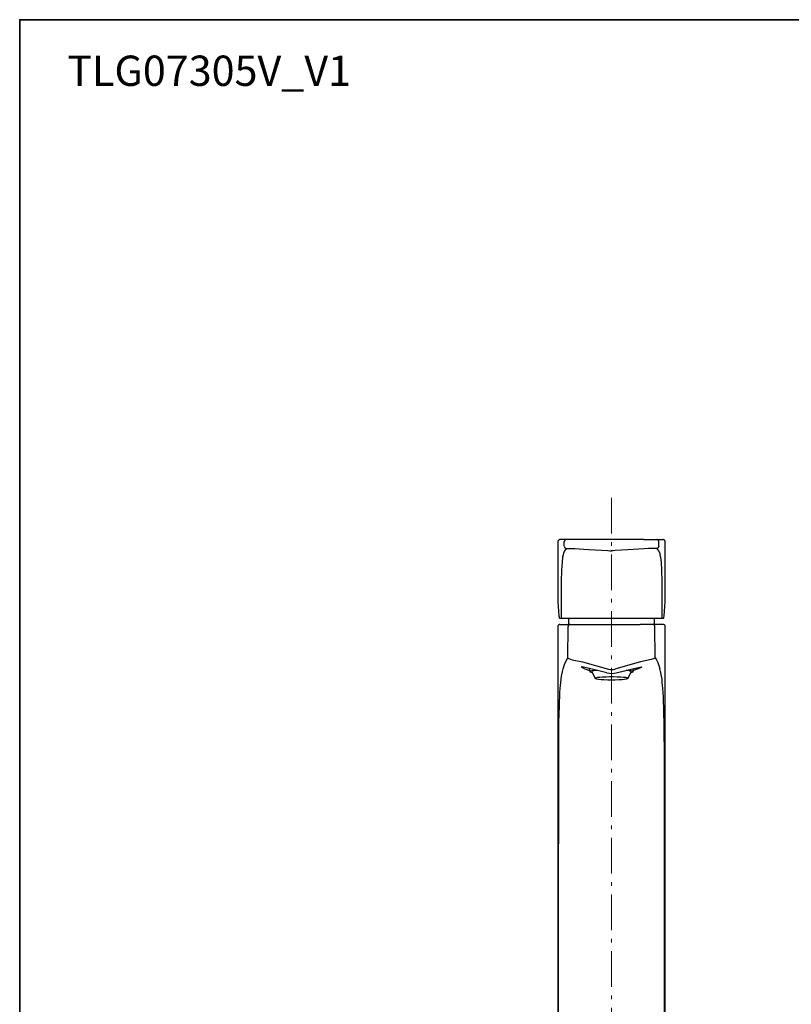
# Model space of a CAD drawing. Units: millimetres. Extents: x 0 to 250, y -250 to 0.
# Drawn here: x 0 to 99, y -126 to 0 of the extents above; entities that cross this region are included whole.
import ezdxf

# ---------------------------------------------------------------- set-up
doc = ezdxf.new("R2010")
doc.units = ezdxf.units.MM
doc.header["$MEASUREMENT"] = 0
doc.linetypes.add('AI-Linetype-216', pattern=[7.249094, 4.530684, -1.132671, 0.453068, -1.132671])
doc.layers.add('Layer 1', color=7, linetype='Continuous')

# ---------------------------------------------------------------- blocks, each defined once
blk = doc.blocks.new('block 3')
at = {"layer": 'Layer 1', "color": 7, "linetype": 'AI-Linetype-216', "lineweight": 15}
blk.add_lwpolyline([(75.77, -61.19), (75.77, -192.08)], dxfattribs=at)
at = {"layer": 'Layer 1', "color": 7, "lineweight": 25}
for points in [[(69.15, -66.51), (69.11, -66.52), (69.07, -66.54), (69.03, -66.55), (69, -66.58), (68.96, -66.61), (68.94, -66.65), (68.92, -66.68), (68.91, -66.72), (68.91, -66.77)], [(69.97, -66.51), (69.15, -66.51)], [(69.97, -66.51), (69.93, -66.52), (69.88, -66.54), (69.84, -66.55), (69.81, -66.58), (69.77, -66.61), (69.75, -66.65), (69.74, -66.68), (69.73, -66.72), (69.72, -66.77)], [(71.62, -66.51), (70.89, -66.51), (70.34, -66.51), (70.07, -66.51), (69.97, -66.51)], [(79.92, -66.51), (71.62, -66.51)], [(79.92, -66.51), (80.64, -66.51), (81.2, -66.51), (81.46, -66.51), (81.56, -66.51)], [(81.82, -66.77), (81.82, -66.72), (81.81, -66.68), (81.78, -66.65), (81.76, -66.61), (81.73, -66.58), (81.7, -66.55), (81.65, -66.54), (81.61, -66.52), (81.56, -66.51)], [(81.56, -66.51), (82.38, -66.51)], [(82.63, -66.77), (82.63, -66.72), (82.62, -66.68), (82.59, -66.65), (82.57, -66.61), (82.54, -66.58), (82.51, -66.55), (82.46, -66.54), (82.43, -66.52), (82.38, -66.51)], [(68.91, -66.77), (68.91, -74.45)], [(69.98, -67.65), (69.86, -67.77), (69.74, -67.93), (69.61, -68.23), (69.56, -68.44), (69.51, -68.78), (69.43, -69.4), (69.36, -70.44), (69.34, -71.89), (69.33, -73.42), (69.33, -74.95), (69.33, -76.49)], [(69.71, -67.33), (69.72, -66.77)], [(69.71, -67.35), (69.81, -67.57), (69.98, -67.65)], [(69.98, -67.65), (70, -67.63), (70.02, -67.63), (70.07, -67.63), (70.21, -67.63), (70.61, -67.65), (71.07, -67.67), (71.61, -67.7)], [(71.61, -67.7), (72.23, -67.73), (72.86, -67.78), (73.68, -67.82), (74.49, -67.88), (75.29, -67.92)], [(75.29, -67.92), (75.56, -67.93), (75.77, -67.95)], [(76.24, -67.92), (75.98, -67.93), (75.77, -67.95)], [(79.93, -67.7), (77.87, -67.82), (76.24, -67.92)], [(81.55, -67.65), (81.4, -67.63), (81, -67.65), (80.51, -67.67), (79.93, -67.7)], [(81.83, -67.35), (81.73, -67.57), (81.55, -67.65)], [(81.55, -67.65), (81.67, -67.77), (81.8, -67.93), (81.93, -68.23), (81.97, -68.44), (82.04, -68.78), (82.11, -69.39), (82.17, -70.44), (82.21, -71.89), (82.21, -73.42), (82.21, -74.95), (82.21, -76.49)], [(81.83, -67.33), (81.82, -66.77)], [(82.63, -74.45), (82.63, -66.77)], [(68.91, -74.45), (68.91, -74.46), (68.91, -74.47)], [(68.91, -74.47), (68.91, -74.47)], [(68.91, -74.47), (69.04, -76.28)], [(82.49, -76.28), (82.63, -74.47)], [(82.63, -74.47), (82.63, -74.46), (82.63, -74.45)], [(82.63, -74.47), (82.63, -74.47)], [(69.04, -76.27), (69.04, -76.33), (69.05, -76.37), (69.05, -76.4), (69.06, -76.44), (69.06, -76.46), (69.06, -76.48), (69.07, -76.49)], [(69.04, -76.27), (69.04, -76.28)], [(69.04, -76.28), (69.07, -76.51), (69.1, -76.55), (69.17, -76.59)], [(69.07, -76.49), (69.07, -76.51), (69.09, -76.53), (69.1, -76.55), (69.11, -76.56), (69.12, -76.57), (69.13, -76.58), (69.15, -76.58), (69.17, -76.59)], [(69.4, -76.59), (69.25, -76.59), (69.22, -76.59)], [(75.45, -76.59), (69.4, -76.59)], [(70.26, -76.59), (70.26, -76.65)], [(70.26, -76.65), (70.26, -77.37)], [(75.77, -76.59), (75.58, -76.59), (75.45, -76.59)], [(76.09, -76.59), (75.92, -76.59), (75.77, -76.59)], [(82.14, -76.59), (76.09, -76.59)], [(81.27, -76.65), (81.27, -76.58)], [(81.27, -77.37), (81.27, -76.65)], [(82.32, -76.59), (82.26, -76.59), (82.14, -76.59)], [(82.36, -76.59), (82.44, -76.55), (82.46, -76.51), (82.49, -76.28)], [(82.36, -76.59), (82.38, -76.58), (82.41, -76.58), (82.42, -76.57), (82.43, -76.56), (82.44, -76.55), (82.45, -76.53), (82.46, -76.51), (82.46, -76.49)], [(82.49, -76.28), (82.49, -76.27)], [(69.13, -77.37), (69.09, -77.38), (69.05, -77.39), (69.01, -77.4), (68.97, -77.44), (68.94, -77.46), (68.92, -77.5), (68.9, -77.54), (68.89, -77.58), (68.89, -77.62)], [(68.89, -77.62), (68.89, -159.18)], [(69.13, -77.37), (70.47, -77.37)], [(70.17, -81.63), (70.22, -77.62)], [(70.47, -77.37), (70.43, -77.38), (70.38, -77.39), (70.34, -77.4), (70.31, -77.44), (70.27, -77.46), (70.25, -77.5), (70.23, -77.54), (70.22, -77.58), (70.22, -77.62)], [(70.47, -77.37), (72.12, -77.37)], [(72.12, -77.37), (79.42, -77.37)], [(81.06, -77.37), (79.42, -77.37)], [(81.32, -77.62), (81.32, -77.58), (81.31, -77.54), (81.28, -77.5), (81.26, -77.46), (81.23, -77.44), (81.2, -77.4), (81.15, -77.39), (81.11, -77.38), (81.06, -77.37)], [(82.41, -77.37), (81.06, -77.37)], [(81.36, -81.63), (81.32, -77.62)], [(82.65, -77.62), (82.65, -77.58), (82.64, -77.54), (82.62, -77.5), (82.59, -77.46), (82.56, -77.44), (82.53, -77.4), (82.48, -77.39), (82.45, -77.38), (82.41, -77.37)], [(82.65, -159.18), (82.65, -77.62)], [(69.57, -83.05), (69.74, -82.5), (69.91, -82.09), (70.17, -81.63)], [(70.17, -81.63), (70.32, -81.74), (70.73, -81.88), (72.07, -82.15)], [(81.36, -81.63), (81.32, -81.69), (81.23, -81.73), (80.85, -81.86), (79.46, -82.15)], [(81.36, -81.63), (81.53, -81.9), (81.7, -82.25), (81.83, -82.61), (81.96, -83.05)], [(69.48, -83.39), (69.54, -83.2), (69.57, -83.05)], [(75.17, -83.57), (73.96, -83.25), (72.94, -83), (72.35, -82.86), (71.99, -82.81), (71.94, -82.81), (71.92, -82.81), (71.92, -82.82), (71.95, -82.85), (71.99, -82.87), (72.35, -83.04), (72.96, -83.27)], [(72.07, -82.15), (73.71, -82.62)], [(72.91, -83), (72.98, -83.4)], [(73.71, -82.62), (75.36, -83.07)], [(75.36, -83.07), (75.59, -83.12), (75.77, -83.13)], [(75.77, -83.13), (76, -83.11), (76.18, -83.07)], [(77.82, -82.62), (76.18, -83.07)], [(76.37, -83.57), (77.59, -83.25), (78.61, -83), (79.2, -82.86), (79.54, -82.81), (79.6, -82.81), (79.62, -82.81), (79.62, -82.82), (79.59, -82.85), (79.54, -82.87), (79.19, -83.04), (78.58, -83.27)], [(79.46, -82.15), (77.82, -82.62)], [(78.55, -83.4), (78.62, -83)], [(82.05, -83.39), (81.99, -83.2), (81.96, -83.05)], [(69.26, -84.84), (69.32, -84.36), (69.36, -84), (69.45, -83.55)], [(69.45, -83.55), (69.47, -83.46), (69.48, -83.39)], [(73.07, -83.33), (72.98, -83.37)], [(72.98, -83.37), (73, -83.43)], [(73, -83.43), (73.15, -83.47)], [(73.26, -83.29), (73.07, -83.33)], [(73.15, -83.47), (73.27, -83.5)], [(73.9, -83.24), (73.81, -83.24), (73.73, -83.24), (73.64, -83.25), (73.55, -83.27), (73.46, -83.3), (73.38, -83.32), (73.3, -83.36), (73.23, -83.4)], [(73.23, -83.4), (73.68, -84.27)], [(73.56, -83.24), (73.26, -83.29)], [(73.81, -83.22), (73.56, -83.24)], [(73.77, -84.22), (73.68, -84.26)], [(73.68, -84.26), (73.71, -84.3)], [(73.71, -84.3), (73.85, -84.34)], [(73.96, -84.17), (73.77, -84.22)], [(73.85, -84.34), (74.09, -84.37)], [(74.25, -84.14), (73.96, -84.17)], [(74.09, -84.37), (74.42, -84.41)], [(74.62, -84.12), (74.25, -84.14)], [(75.06, -84.1), (74.62, -84.12)], [(75.52, -84.08), (75.06, -84.1)], [(75.17, -83.57), (75.85, -83.65), (76.37, -83.57)], [(76.01, -84.08), (75.52, -84.08)], [(76.48, -84.1), (76.01, -84.08)], [(76.92, -84.12), (76.48, -84.1)], [(77.29, -84.14), (76.92, -84.12)], [(77.11, -84.41), (77.44, -84.37)], [(77.58, -84.17), (77.29, -84.14)], [(77.44, -84.37), (77.69, -84.34)], [(77.77, -84.22), (77.58, -84.17)], [(78.31, -83.4), (78.23, -83.36), (78.15, -83.33), (78.08, -83.3), (77.99, -83.27), (77.91, -83.26), (77.82, -83.25), (77.73, -83.24), (77.64, -83.24)], [(77.69, -84.34), (77.82, -84.3)], [(77.98, -83.24), (77.72, -83.22)], [(77.85, -84.26), (77.77, -84.22)], [(77.82, -84.3), (77.85, -84.26)], [(77.85, -84.27), (78.31, -83.4)], [(78.28, -83.29), (77.98, -83.24)], [(78.27, -83.5), (78.39, -83.47)], [(78.47, -83.33), (78.28, -83.29)], [(78.39, -83.47), (78.53, -83.43)], [(78.55, -83.37), (78.47, -83.33)], [(78.53, -83.43), (78.55, -83.37)], [(82.08, -83.55), (82.06, -83.46), (82.05, -83.39)], [(82.27, -84.84), (82.23, -84.36), (82.17, -84), (82.08, -83.55)], [(69.06, -88.7), (69.09, -87.89), (69.11, -87.22), (69.13, -86.64), (69.16, -86.06), (69.2, -85.58)], [(69.2, -85.58), (69.23, -85.14), (69.26, -84.84)], [(74.42, -84.41), (74.84, -84.43)], [(74.84, -84.43), (75.29, -84.45)], [(75.29, -84.45), (75.77, -84.45)], [(75.77, -84.45), (76.24, -84.45)], [(76.24, -84.45), (76.71, -84.43)], [(76.71, -84.43), (77.11, -84.41)], [(82.34, -85.58), (82.31, -85.14), (82.27, -84.84)], [(82.47, -88.7), (82.45, -87.93), (82.43, -87.3), (82.41, -86.63), (82.37, -86.06), (82.34, -85.58)], [(69.04, -89.6), (69.05, -89.08), (69.06, -88.7)], [(82.49, -89.6), (82.48, -89.08), (82.47, -88.7)], [(69, -98.83), (69, -95.51), (69.01, -93.39), (69.02, -91.38), (69.04, -89.6)], [(82.54, -98.83), (82.54, -95.51), (82.53, -93.39), (82.52, -91.38), (82.49, -89.6)], [(68.99, -159.18), (68.99, -138.66), (68.99, -125.38), (68.99, -112.1), (69, -98.83)], [(82.55, -159.18), (82.55, -138.66), (82.55, -125.38), (82.55, -112.1), (82.54, -98.83)]]:
    blk.add_lwpolyline(points, dxfattribs=at)

msp = doc.modelspace()

# ---------------------------------------------------------------- linework, layer by layer
at = {"layer": 'Layer 1', "color": 7, "lineweight": 35}
msp.add_lwpolyline([(250, -250), (0, -250), (0, 0), (250, 0), (250, -250)], dxfattribs=at)

# ---------------------------------------------------------------- block references
at = {"layer": 'Layer 1'}
msp.add_blockref('block 3', (0, 0), dxfattribs=at)

# ---------------------------------------------------------------- texts
at = {"layer": 'Layer 1', "color": 7, "insert": (6.09, -8.47), "char_height": 3.8758, "attachment_point": 7}
msp.add_mtext('\\fVerdana|b0|i1|c0|p34;\\W1;TLG07305V_V1', dxfattribs=at)

doc.saveas('drawing.dxf')
